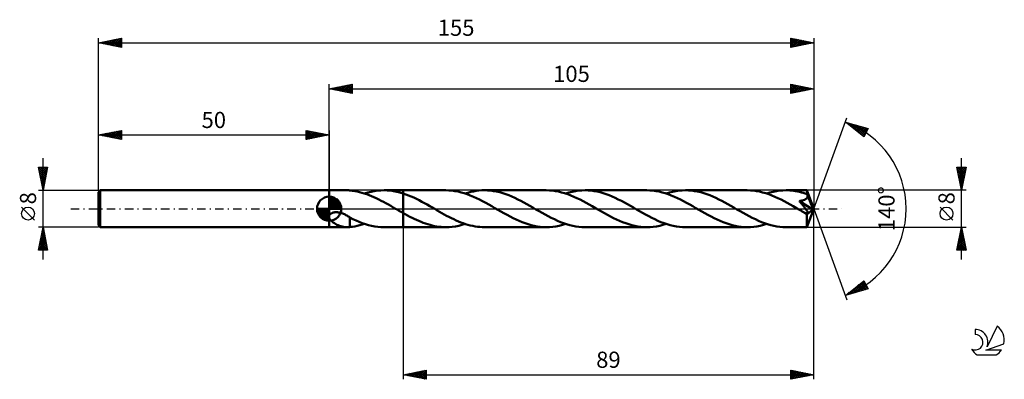
# Model space of a CAD drawing. Units: millimetres. Extents: x -17 to 196, y -37 to 41.
import ezdxf
from ezdxf.enums import TextEntityAlignment as Align

# ---------------------------------------------------------------- set-up
doc = ezdxf.new("R2010")
doc.units = ezdxf.units.MM
doc.header["$LTSCALE"] = 4.6
doc.linetypes.add('LONGDASH_DASH', pattern=[0.85, 0.4, -0.2, 0.05, -0.2])
for name, color, linetype in [('1', 4, 'CONTINUOUS'), ('2', 7, 'CONTINUOUS'), ('4', 2, 'LONGDASH_DASH'), ('CUT', 1, 'CONTINUOUS'), ('NOCUT', 7, 'CONTINUOUS'), ('SK1', 4, 'CONTINUOUS'), ('SK2', 7, 'CONTINUOUS'), ('SK4', 2, 'LONGDASH_DASH'), ('SK6', 5, 'CONTINUOUS')]:
    doc.layers.add(name, color=color, linetype=linetype)
doc.styles.get("Standard").update_dxf_attribs({"font": 'Monospac821 BT'})

msp = doc.modelspace()

# ---------------------------------------------------------------- linework, layer by layer
at = {"layer": '1', "color": 4, "linetype": 'CONTINUOUS', "lineweight": 50}
for p, q in [((50, 4), (53.9, 4)), ((50, -4), (50, 4)), ((53.98, 4), (53.88, 4)), ((54.08, 4), (53.98, 4)), ((54.18, 3.99), (54.08, 4)), ((54.28, 3.99), (54.18, 3.99)), ((54.38, 3.98), (54.28, 3.99)), ((54.48, 3.97), (54.38, 3.98)), ((54.48, 3.96), (54.48, 3.97)), ((55.01, 3.9), (54.48, 3.96)), ((55.54, 3.83), (55.01, 3.9)), ((56.06, 3.73), (55.54, 3.83)), ((56.57, 3.61), (56.06, 3.73)), ((57.09, 3.47), (56.57, 3.61)), ((57.61, 3.31), (57.09, 3.47)), ((58.13, 3.14), (57.61, 3.31)), ((57.68, 3.29), (58.38, 3.5)), ((58.65, 2.94), (58.13, 3.14)), ((58.38, 3.5), (59.08, 3.68)), ((59.17, 2.73), (58.65, 2.94)), ((59.08, 3.68), (59.78, 3.82)), ((59.69, 2.5), (59.17, 2.73)), ((60.21, 2.26), (59.69, 2.5)), ((59.78, 3.82), (60.48, 3.92)), ((60.73, 2.01), (60.21, 2.26)), ((60.48, 3.92), (61.18, 3.98)), ((61.18, 3.98), (61.88, 4)), ((62.57, 3.98), (61.88, 4)), ((61.88, 4), (66, 4)), ((63.26, 3.92), (62.57, 3.98)), ((63.94, 3.82), (63.26, 3.92)), ((64.63, 3.69), (63.94, 3.82)), ((65.31, 3.52), (64.63, 3.69)), ((66, 3.31), (65.31, 3.52)), ((75.27, 4), (66, 4)), ((66, 4), (66, 4)), ((66, 3.31), (66, 4)), ((66, -4), (66, 4)), ((66.58, 3.12), (66, 3.32)), ((66, 3.31), (66, 3.31)), ((66, 3.31), (66, 3.31)), ((66, 3.31), (66, 3.31)), ((67.16, 2.9), (66.58, 3.12)), ((67.74, 2.66), (67.16, 2.9)), ((68.32, 2.4), (67.74, 2.66)), ((68.89, 2.12), (68.32, 2.4)), ((75.93, 3.98), (75.27, 4)), ((76.59, 3.93), (75.93, 3.98)), ((77.26, 3.84), (76.59, 3.93)), ((77.92, 3.71), (77.26, 3.84)), ((78.59, 3.55), (77.92, 3.71)), ((79.25, 3.36), (78.59, 3.55)), ((79.92, 3.13), (79.25, 3.36)), ((79.46, 3.29), (80.06, 3.47)), ((80.58, 2.88), (79.92, 3.13)), ((80.06, 3.47), (80.66, 3.63)), ((81.25, 2.6), (80.58, 2.88)), ((80.66, 3.63), (81.26, 3.76)), ((81.91, 2.3), (81.25, 2.6)), ((81.26, 3.76), (81.86, 3.87)), ((81.86, 3.87), (82.46, 3.94)), ((82.58, 1.97), (81.91, 2.3)), ((82.46, 3.94), (83.06, 3.99)), ((83.06, 3.99), (83.66, 4)), ((84.31, 3.98), (83.66, 4)), ((97.04, 4), (83.66, 4)), ((84.97, 3.93), (84.31, 3.98)), ((85.63, 3.84), (84.97, 3.93)), ((86.28, 3.72), (85.63, 3.84)), ((86.94, 3.56), (86.28, 3.72)), ((87.59, 3.37), (86.94, 3.56)), ((88.25, 3.16), (87.59, 3.37)), ((88.9, 2.91), (88.25, 3.16)), ((89.56, 2.64), (88.9, 2.91)), ((90.21, 2.34), (89.56, 2.64)), ((90.86, 2.03), (90.21, 2.34)), ((97.71, 3.98), (97.04, 4)), ((98.37, 3.93), (97.71, 3.98)), ((99.03, 3.84), (98.37, 3.93)), ((99.7, 3.71), (99.03, 3.84)), ((100.36, 3.55), (99.7, 3.71)), ((101.02, 3.36), (100.36, 3.55)), ((101.69, 3.13), (101.02, 3.36)), ((101.24, 3.29), (101.94, 3.5)), ((102.35, 2.88), (101.69, 3.13)), ((101.94, 3.5), (102.64, 3.68)), ((103.02, 2.6), (102.35, 2.88)), ((102.64, 3.68), (103.34, 3.82)), ((103.68, 2.3), (103.02, 2.6)), ((103.34, 3.82), (104.04, 3.92)), ((104.35, 1.98), (103.68, 2.3)), ((104.04, 3.92), (104.73, 3.98)), ((104.73, 3.98), (105.43, 4)), ((106.09, 3.98), (105.43, 4)), ((118.82, 4), (105.43, 4)), ((106.75, 3.93), (106.09, 3.98)), ((107.4, 3.84), (106.75, 3.93)), ((108.06, 3.72), (107.4, 3.84)), ((108.71, 3.56), (108.06, 3.72)), ((109.37, 3.37), (108.71, 3.56)), ((110.02, 3.15), (109.37, 3.37)), ((110.68, 2.91), (110.02, 3.15)), ((111.33, 2.64), (110.68, 2.91)), ((111.99, 2.34), (111.33, 2.64)), ((112.64, 2.02), (111.99, 2.34)), ((119.48, 3.98), (118.82, 4)), ((120.15, 3.93), (119.48, 3.98)), ((120.81, 3.84), (120.15, 3.93)), ((121.48, 3.71), (120.81, 3.84)), ((122.14, 3.55), (121.48, 3.71)), ((122.8, 3.36), (122.14, 3.55)), ((123.47, 3.13), (122.8, 3.36)), ((123.01, 3.29), (123.71, 3.5)), ((124.13, 2.88), (123.47, 3.13)), ((123.71, 3.5), (124.41, 3.68)), ((124.79, 2.6), (124.13, 2.88)), ((124.41, 3.68), (125.11, 3.82)), ((125.46, 2.3), (124.79, 2.6)), ((125.11, 3.82), (125.81, 3.92)), ((126.12, 1.98), (125.46, 2.3)), ((125.81, 3.92), (126.51, 3.98)), ((126.51, 3.98), (127.21, 4)), ((127.87, 3.98), (127.21, 4)), ((140.59, 4), (127.21, 4)), ((128.52, 3.93), (127.87, 3.98)), ((129.18, 3.84), (128.52, 3.93)), ((129.83, 3.72), (129.18, 3.84)), ((130.49, 3.56), (129.83, 3.72)), ((131.15, 3.37), (130.49, 3.56)), ((131.8, 3.15), (131.15, 3.37)), ((132.46, 2.91), (131.8, 3.15)), ((133.11, 2.64), (132.46, 2.91)), ((133.76, 2.34), (133.11, 2.64)), ((134.42, 2.02), (133.76, 2.34)), ((141.26, 3.98), (140.59, 4)), ((141.92, 3.93), (141.26, 3.98)), ((142.58, 3.84), (141.92, 3.93)), ((143.25, 3.71), (142.58, 3.84)), ((143.91, 3.55), (143.25, 3.71)), ((144.57, 3.36), (143.91, 3.55)), ((145.24, 3.13), (144.57, 3.36)), ((144.79, 3.29), (145.49, 3.5)), ((145.9, 2.88), (145.24, 3.13)), ((145.49, 3.5), (146.19, 3.68)), ((146.57, 2.6), (145.9, 2.88)), ((146.19, 3.68), (146.89, 3.82)), ((147.23, 2.3), (146.57, 2.6)), ((146.89, 3.82), (147.58, 3.92)), ((147.9, 1.98), (147.23, 2.3)), ((147.58, 3.92), (148.28, 3.98)), ((148.28, 3.98), (148.98, 4)), ((149.4, 3.99), (148.98, 4)), ((153.51, 4), (148.98, 4)), ((149.81, 3.97), (149.4, 3.99)), ((150.22, 3.94), (149.81, 3.97)), ((150.64, 3.89), (150.22, 3.94)), ((151.05, 3.82), (150.64, 3.89)), ((151.47, 3.75), (151.05, 3.82)), ((151.88, 3.66), (151.47, 3.75)), ((152.3, 3.55), (151.88, 3.66)), ((152.71, 3.43), (152.3, 3.55)), ((153.13, 3.31), (152.71, 3.43)), ((153.54, 3.17), (153.13, 3.31)), ((153.32, 2.11), (153.4, 2.17)), ((153.4, 2.17), (153.47, 2.25)), ((153.47, 2.25), (153.53, 2.33)), ((153.52, 3.97), (153.51, 4)), ((155, 0), (153.51, 4)), ((153.51, 4), (153.51, 4)), ((153.51, 4), (153.51, 4)), ((153.51, 4), (153.51, 4)), ((153.51, 4), (153.51, 4)), ((153.51, 4), (153.51, 4)), ((153.51, 4), (153.51, 4)), ((153.52, 3.92), (153.52, 3.97)), ((153.53, 3.86), (153.52, 3.92)), ((153.53, 3.77), (153.53, 3.86)), ((153.54, 3.67), (153.53, 3.77)), ((153.53, 2.33), (153.58, 2.42)), ((153.54, 3.55), (153.54, 3.67)), ((155, 0), (153.54, 3.55)), ((153.54, 3.17), (153.54, 3.55)), ((153.55, 3.14), (153.54, 3.17)), ((153.56, 3.12), (153.55, 3.14)), ((153.57, 3.09), (153.56, 3.12)), ((153.58, 3.07), (153.57, 3.09)), ((153.59, 3.04), (153.58, 3.07)), ((153.58, 2.42), (153.62, 2.51)), ((153.6, 3.02), (153.59, 3.04)), ((153.61, 3), (153.6, 3.02)), ((153.63, 2.9), (153.61, 3)), ((154.14, 1.71), (153.61, 3)), ((153.62, 2.51), (153.64, 2.6)), ((153.65, 2.8), (153.63, 2.9)), ((153.64, 2.6), (153.65, 2.7)), ((153.65, 2.7), (153.65, 2.8)), ((61.25, 1.74), (60.73, 2.01)), ((61.78, 1.47), (61.25, 1.74)), ((62.3, 1.18), (61.78, 1.47)), ((62.82, 0.89), (62.3, 1.18)), ((63.34, 0.6), (62.82, 0.89)), ((63.86, 0.3), (63.34, 0.6)), ((64.38, 0), (63.86, 0.3)), ((64.44, -0.04), (64.38, 0)), ((69.47, 1.83), (68.89, 2.12)), ((70.05, 1.53), (69.47, 1.83)), ((70.63, 1.22), (70.05, 1.53)), ((71.21, 0.9), (70.63, 1.22)), ((71.78, 0.57), (71.21, 0.9)), ((72.36, 0.24), (71.78, 0.57)), ((72.87, -0.06), (72.36, 0.24)), ((83.24, 1.63), (82.58, 1.97)), ((83.91, 1.27), (83.24, 1.63)), ((84.57, 0.91), (83.91, 1.27)), ((85.23, 0.53), (84.57, 0.91)), ((85.9, 0.15), (85.23, 0.53)), ((86.56, -0.24), (85.9, 0.15)), ((91.52, 1.69), (90.86, 2.03)), ((92.17, 1.34), (91.52, 1.69)), ((92.83, 0.98), (92.17, 1.34)), ((93.48, 0.61), (92.83, 0.98)), ((94.14, 0.24), (93.48, 0.61)), ((94.8, -0.15), (94.14, 0.24)), ((105.01, 1.63), (104.35, 1.98)), ((105.68, 1.28), (105.01, 1.63)), ((106.34, 0.91), (105.68, 1.28)), ((107.01, 0.53), (106.34, 0.91)), ((107.67, 0.15), (107.01, 0.53)), ((108.34, -0.24), (107.67, 0.15)), ((113.3, 1.69), (112.64, 2.02)), ((113.95, 1.34), (113.3, 1.69)), ((114.61, 0.98), (113.95, 1.34)), ((115.26, 0.61), (114.61, 0.98)), ((115.91, 0.24), (115.26, 0.61)), ((116.58, -0.15), (115.91, 0.24)), ((126.79, 1.63), (126.12, 1.98)), ((127.45, 1.28), (126.79, 1.63)), ((128.12, 0.91), (127.45, 1.28)), ((128.78, 0.53), (128.12, 0.91)), ((129.45, 0.15), (128.78, 0.53)), ((130.11, -0.24), (129.45, 0.15)), ((135.07, 1.69), (134.42, 2.02)), ((135.73, 1.34), (135.07, 1.69)), ((136.38, 0.98), (135.73, 1.34)), ((137.04, 0.61), (136.38, 0.98)), ((137.69, 0.24), (137.04, 0.61)), ((138.35, -0.15), (137.69, 0.24)), ((148.56, 1.63), (147.9, 1.98)), ((149.23, 1.28), (148.56, 1.63)), ((149.89, 0.91), (149.23, 1.28)), ((150.56, 0.53), (149.89, 0.91)), ((151.22, 0.15), (150.56, 0.53)), ((151.89, -0.23), (151.22, 0.15)), ((151.87, 1.67), (152, 1.68)), ((151.98, 1.53), (151.87, 1.67)), ((154.79, -0.17), (151.87, 1.67)), ((152.09, 1.4), (151.98, 1.53)), ((152, 1.68), (152.12, 1.7)), ((152.21, 1.26), (152.09, 1.4)), ((152.12, 1.7), (152.25, 1.72)), ((152.33, 1.11), (152.21, 1.26)), ((152.25, 1.72), (152.37, 1.75)), ((152.44, 0.97), (152.33, 1.11)), ((152.37, 1.75), (152.49, 1.77)), ((152.56, 0.82), (152.44, 0.97)), ((152.49, 1.77), (152.6, 1.8)), ((152.68, 0.68), (152.56, 0.82)), ((152.6, 1.8), (152.71, 1.83)), ((152.79, 0.53), (152.68, 0.68)), ((152.71, 1.83), (152.82, 1.86)), ((152.9, 0.39), (152.79, 0.53)), ((152.82, 1.86), (152.93, 1.9)), ((153.01, 0.25), (152.9, 0.39)), ((152.93, 1.9), (153.03, 1.95)), ((153.11, 0.12), (153.01, 0.25)), ((153.03, 1.95), (153.13, 1.99)), ((153.2, 0), (153.11, 0.12)), ((153.13, 1.99), (153.23, 2.05)), ((153.23, 2.05), (153.32, 2.11)), ((153.51, -4), (155, 0)), ((154.39, 1.1), (154.14, 1.71)), ((154.53, 0.75), (154.39, 1.1)), ((154.62, 0.51), (154.53, 0.75)), ((154.68, 0.33), (154.62, 0.51)), ((154.72, 0.2), (154.68, 0.33)), ((154.76, 0.09), (154.72, 0.2)), ((154.76, 0.05), (154.75, 0.09)), ((155, 0), (154.75, 0.09)), ((154.76, 0.09), (154.75, 0.09)), ((155, 0), (154.76, 0.09)), ((154.77, 0.01), (154.76, 0.05)), ((154.77, -0.03), (154.77, 0.01)), ((50, -1.55), (50.03, -1.45)), ((50.09, -2.17), (50, -1.92)), ((50.03, -1.45), (50.08, -1.35)), ((50.08, -1.35), (50.15, -1.26)), ((50.15, -1.26), (50.23, -1.18)), ((50.23, -1.18), (50.31, -1.1)), ((50.31, -1.1), (50.41, -1.04)), ((50.41, -1.04), (50.51, -0.98)), ((50.51, -0.98), (50.61, -0.93)), ((50.61, -0.93), (50.72, -0.89)), ((50.72, -0.89), (50.84, -0.85)), ((50.84, -0.85), (50.95, -0.82)), ((50.95, -0.82), (51.08, -0.8)), ((51.08, -0.8), (51.21, -0.78)), ((51.21, -0.78), (51.34, -0.77)), ((51.34, -0.77), (51.48, -0.76)), ((51.63, -0.77), (51.48, -0.76)), ((51.78, -0.78), (51.63, -0.77)), ((51.94, -0.79), (51.78, -0.78)), ((52.1, -0.82), (51.94, -0.79)), ((52.26, -0.85), (52.1, -0.82)), ((52.42, -0.89), (52.26, -0.85)), ((52.59, -0.93), (52.42, -0.89)), ((52.77, -0.99), (52.59, -0.93)), ((52.94, -1.05), (52.77, -0.99)), ((53.12, -1.12), (52.94, -1.05)), ((53.29, -1.2), (53.12, -1.12)), ((53.46, -1.28), (53.29, -1.2)), ((53.63, -1.37), (53.46, -1.28)), ((53.8, -1.46), (53.63, -1.37)), ((53.97, -1.56), (53.8, -1.46)), ((54.14, -1.66), (53.97, -1.56)), ((54.31, -1.77), (54.14, -1.66)), ((54.48, -1.87), (54.31, -1.77)), ((54.48, -2.03), (54.48, -1.87)), ((55.16, -2.27), (54.48, -1.92)), ((54.48, -2.03), (54.48, -2.03)), ((54.48, -2.03), (54.48, -2.03)), ((54.48, -2.03), (54.48, -2.03)), ((54.48, -2.03), (54.48, -2.03)), ((54.48, -2.03), (54.48, -2.03)), ((54.48, -2.03), (54.48, -2.03)), ((54.48, -2.11), (54.48, -2.03)), ((54.48, -2.19), (54.48, -2.11)), ((64.51, -0.08), (64.44, -0.04)), ((64.58, -0.12), (64.51, -0.08)), ((64.65, -0.16), (64.58, -0.12)), ((64.71, -0.19), (64.65, -0.16)), ((64.78, -0.23), (64.71, -0.19)), ((64.99, -0.35), (64.78, -0.23)), ((65.19, -0.47), (64.99, -0.35)), ((65.39, -0.58), (65.19, -0.47)), ((65.59, -0.7), (65.39, -0.58)), ((65.8, -0.81), (65.59, -0.7)), ((66, -0.93), (65.8, -0.81)), ((66, -0.93), (66, -0.93)), ((66, -0.93), (66, -0.93)), ((66, -0.93), (66, -0.93)), ((66, -0.93), (66, -0.93)), ((66, -0.93), (66, -0.93)), ((66.49, -1.2), (66, -0.93)), ((66, -4), (66, -0.93)), ((66.98, -1.47), (66.49, -1.2)), ((67.47, -1.73), (66.98, -1.47)), ((67.96, -1.98), (67.47, -1.73)), ((68.44, -2.22), (67.96, -1.98)), ((73.39, -0.36), (72.87, -0.06)), ((73.9, -0.65), (73.39, -0.36)), ((74.42, -0.94), (73.9, -0.65)), ((74.93, -1.23), (74.42, -0.94)), ((75.45, -1.51), (74.93, -1.23)), ((75.96, -1.78), (75.45, -1.51)), ((76.47, -2.04), (75.96, -1.78)), ((76.99, -2.29), (76.47, -2.04)), ((87.22, -0.61), (86.56, -0.24)), ((87.87, -0.98), (87.22, -0.61)), ((88.53, -1.35), (87.87, -0.98)), ((89.19, -1.7), (88.53, -1.35)), ((89.84, -2.03), (89.19, -1.7)), ((90.5, -2.35), (89.84, -2.03)), ((95.47, -0.53), (94.8, -0.15)), ((96.13, -0.91), (95.47, -0.53)), ((96.8, -1.28), (96.13, -0.91)), ((97.47, -1.64), (96.8, -1.28)), ((98.13, -1.98), (97.47, -1.64)), ((98.8, -2.3), (98.13, -1.98)), ((108.99, -0.61), (108.34, -0.24)), ((109.65, -0.98), (108.99, -0.61)), ((110.3, -1.34), (109.65, -0.98)), ((110.96, -1.69), (110.3, -1.34)), ((111.61, -2.03), (110.96, -1.69)), ((112.27, -2.34), (111.61, -2.03)), ((117.24, -0.53), (116.58, -0.15)), ((117.91, -0.91), (117.24, -0.53)), ((118.57, -1.28), (117.91, -0.91)), ((119.24, -1.63), (118.57, -1.28)), ((119.9, -1.98), (119.24, -1.63)), ((120.57, -2.3), (119.9, -1.98)), ((130.77, -0.61), (130.11, -0.24)), ((131.42, -0.98), (130.77, -0.61)), ((132.07, -1.34), (131.42, -0.98)), ((132.73, -1.69), (132.07, -1.34)), ((133.38, -2.02), (132.73, -1.69)), ((134.04, -2.34), (133.38, -2.02)), ((139.02, -0.53), (138.35, -0.15)), ((139.69, -0.91), (139.02, -0.53)), ((140.35, -1.28), (139.69, -0.91)), ((141.02, -1.64), (140.35, -1.28)), ((141.68, -1.98), (141.02, -1.64)), ((142.34, -2.3), (141.68, -1.98)), ((152.04, -0.32), (151.89, -0.23)), ((152.19, -0.41), (152.04, -0.32)), ((152.34, -0.49), (152.19, -0.41)), ((152.49, -0.58), (152.34, -0.49)), ((152.64, -0.67), (152.49, -0.58)), ((152.79, -0.75), (152.64, -0.67)), ((152.88, -0.8), (152.79, -0.75)), ((152.96, -0.83), (152.88, -0.8)), ((153.03, -0.87), (152.96, -0.83)), ((153.1, -0.9), (153.03, -0.87)), ((153.18, -0.93), (153.1, -0.9)), ((153.25, -0.96), (153.18, -0.93)), ((153.28, -0.12), (153.2, 0)), ((153.32, -0.99), (153.25, -0.96)), ((153.36, -0.22), (153.28, -0.12)), ((153.39, -1.01), (153.32, -0.99)), ((153.42, -0.32), (153.36, -0.22)), ((153.46, -1.02), (153.39, -1.01)), ((153.48, -0.41), (153.42, -0.32)), ((153.52, -1.03), (153.46, -1.02)), ((153.46, -1.48), (153.47, -1.23)), ((153.46, -1.72), (153.46, -1.48)), ((153.46, -1.95), (153.46, -1.72)), ((153.46, -2.17), (153.46, -1.95)), ((153.47, -1.23), (154.79, -0.17)), ((153.54, -0.5), (153.48, -0.41)), ((153.57, -1.03), (153.52, -1.03)), ((153.58, -0.58), (153.54, -0.5)), ((153.57, -1.03), (153.62, -1.02)), ((153.62, -0.65), (153.58, -0.58)), ((153.65, -0.71), (153.62, -0.65)), ((153.62, -1.02), (153.66, -1.01)), ((153.67, -0.77), (153.65, -0.71)), ((153.66, -1.01), (153.69, -0.98)), ((153.69, -0.83), (153.67, -0.77)), ((153.7, -0.89), (153.69, -0.83)), ((153.69, -0.98), (153.7, -0.94)), ((153.7, -0.94), (153.7, -0.89)), ((154.78, -0.07), (154.77, -0.03)), ((154.79, -0.1), (154.78, -0.07)), ((154.79, -0.13), (154.79, -0.1)), ((154.79, -0.17), (154.79, -0.13)), ((50, -4), (53.9, -4)), ((50.23, -2.39), (50.09, -2.17)), ((50.41, -2.59), (50.23, -2.39)), ((50.62, -2.79), (50.41, -2.59)), ((50.86, -2.98), (50.62, -2.79)), ((51.13, -3.15), (50.86, -2.98)), ((51.4, -3.31), (51.13, -3.15)), ((51.68, -3.46), (51.4, -3.31)), ((51.96, -3.58), (51.68, -3.46)), ((52.24, -3.69), (51.96, -3.58)), ((52.52, -3.78), (52.24, -3.69)), ((52.8, -3.86), (52.52, -3.78)), ((53.07, -3.92), (52.8, -3.86)), ((53.35, -3.97), (53.07, -3.92)), ((53.62, -3.99), (53.35, -3.97)), ((53.88, -4), (53.62, -3.99)), ((53.88, -4), (53.98, -4)), ((53.98, -4), (54.08, -4)), ((54.08, -4), (54.18, -3.99)), ((54.18, -3.99), (54.28, -3.99)), ((54.28, -3.99), (54.38, -3.98)), ((54.38, -3.98), (54.48, -3.97)), ((54.48, -2.27), (54.48, -2.19)), ((54.48, -2.35), (54.48, -2.27)), ((54.48, -2.44), (54.48, -2.35)), ((54.48, -2.54), (54.48, -2.44)), ((54.48, -2.63), (54.48, -2.54)), ((54.48, -2.73), (54.48, -2.63)), ((54.48, -2.84), (54.48, -2.73)), ((54.48, -2.94), (54.48, -2.84)), ((54.48, -3.05), (54.48, -2.94)), ((54.48, -3.16), (54.48, -3.05)), ((54.48, -3.27), (54.48, -3.16)), ((54.48, -3.38), (54.48, -3.27)), ((54.48, -3.5), (54.48, -3.38)), ((54.48, -3.61), (54.48, -3.5)), ((54.48, -3.73), (54.48, -3.61)), ((54.48, -3.85), (54.48, -3.73)), ((54.48, -3.97), (54.48, -3.85)), ((54.48, -3.96), (55.03, -3.9)), ((55.03, -3.9), (55.57, -3.82)), ((55.84, -2.58), (55.16, -2.27)), ((55.57, -3.82), (56.1, -3.72)), ((56.51, -2.86), (55.84, -2.58)), ((56.1, -3.72), (56.63, -3.6)), ((57.18, -3.12), (56.51, -2.86)), ((56.63, -3.6), (57.15, -3.45)), ((57.15, -3.45), (57.68, -3.29)), ((57.85, -3.34), (57.18, -3.12)), ((58.52, -3.54), (57.85, -3.34)), ((59.2, -3.7), (58.52, -3.54)), ((59.87, -3.83), (59.2, -3.7)), ((60.54, -3.93), (59.87, -3.83)), ((61.21, -3.98), (60.54, -3.93)), ((61.88, -4), (61.21, -3.98)), ((61.88, -4), (66, -4)), ((66, -4), (66, -4)), ((66, -4), (75.27, -4)), ((68.93, -2.44), (68.44, -2.22)), ((69.42, -2.66), (68.93, -2.44)), ((69.91, -2.86), (69.42, -2.66)), ((70.39, -3.05), (69.91, -2.86)), ((70.88, -3.23), (70.39, -3.05)), ((71.36, -3.38), (70.88, -3.23)), ((71.85, -3.53), (71.36, -3.38)), ((72.34, -3.65), (71.85, -3.53)), ((72.83, -3.76), (72.34, -3.65)), ((73.32, -3.84), (72.83, -3.76)), ((73.8, -3.91), (73.32, -3.84)), ((74.29, -3.96), (73.8, -3.91)), ((74.78, -3.99), (74.29, -3.96)), ((75.27, -4), (74.78, -3.99)), ((75.27, -4), (75.97, -3.98)), ((75.97, -3.98), (76.68, -3.92)), ((76.68, -3.92), (77.37, -3.82)), ((77.5, -2.52), (76.99, -2.29)), ((77.37, -3.82), (78.07, -3.68)), ((78.02, -2.75), (77.5, -2.52)), ((78.53, -2.96), (78.02, -2.75)), ((78.07, -3.68), (78.77, -3.5)), ((79.04, -3.15), (78.53, -2.96)), ((78.77, -3.5), (79.46, -3.29)), ((79.56, -3.32), (79.04, -3.15)), ((80.07, -3.48), (79.56, -3.32)), ((80.58, -3.61), (80.07, -3.48)), ((81.09, -3.73), (80.58, -3.61)), ((81.61, -3.83), (81.09, -3.73)), ((82.12, -3.9), (81.61, -3.83)), ((82.63, -3.96), (82.12, -3.9)), ((83.15, -3.99), (82.63, -3.96)), ((83.66, -4), (83.15, -3.99)), ((83.66, -4), (97.04, -4)), ((91.15, -2.64), (90.5, -2.35)), ((91.81, -2.91), (91.15, -2.64)), ((92.47, -3.16), (91.81, -2.91)), ((93.12, -3.38), (92.47, -3.16)), ((93.78, -3.56), (93.12, -3.38)), ((94.43, -3.72), (93.78, -3.56)), ((95.08, -3.84), (94.43, -3.72)), ((95.74, -3.93), (95.08, -3.84)), ((96.39, -3.98), (95.74, -3.93)), ((97.04, -4), (96.39, -3.98)), ((97.04, -4), (97.74, -3.98)), ((97.74, -3.98), (98.44, -3.92)), ((98.44, -3.92), (99.14, -3.82)), ((99.46, -2.6), (98.8, -2.3)), ((99.14, -3.82), (99.84, -3.68)), ((100.12, -2.88), (99.46, -2.6)), ((99.84, -3.68), (100.54, -3.5)), ((100.79, -3.14), (100.12, -2.88)), ((100.54, -3.5), (101.24, -3.29)), ((101.45, -3.36), (100.79, -3.14)), ((102.12, -3.55), (101.45, -3.36)), ((102.78, -3.71), (102.12, -3.55)), ((103.44, -3.84), (102.78, -3.71)), ((104.11, -3.93), (103.44, -3.84)), ((104.77, -3.98), (104.11, -3.93)), ((105.43, -4), (104.77, -3.98)), ((105.43, -4), (118.82, -4)), ((112.93, -2.64), (112.27, -2.34)), ((113.58, -2.91), (112.93, -2.64)), ((114.24, -3.16), (113.58, -2.91)), ((114.89, -3.38), (114.24, -3.16)), ((115.55, -3.56), (114.89, -3.38)), ((116.2, -3.72), (115.55, -3.56)), ((116.85, -3.84), (116.2, -3.72)), ((117.51, -3.93), (116.85, -3.84)), ((118.16, -3.98), (117.51, -3.93)), ((118.82, -4), (118.16, -3.98)), ((118.82, -4), (119.52, -3.98)), ((119.52, -3.98), (120.21, -3.92)), ((120.21, -3.92), (120.91, -3.82)), ((121.23, -2.6), (120.57, -2.3)), ((120.91, -3.82), (121.61, -3.68)), ((121.89, -2.88), (121.23, -2.6)), ((121.61, -3.68), (122.31, -3.5)), ((122.56, -3.13), (121.89, -2.88)), ((122.31, -3.5), (123.01, -3.29)), ((123.22, -3.36), (122.56, -3.13)), ((123.89, -3.55), (123.22, -3.36)), ((124.55, -3.71), (123.89, -3.55)), ((125.22, -3.84), (124.55, -3.71)), ((125.88, -3.93), (125.22, -3.84)), ((126.54, -3.98), (125.88, -3.93)), ((127.21, -4), (126.54, -3.98)), ((127.21, -4), (140.59, -4)), ((134.69, -2.64), (134.04, -2.34)), ((135.34, -2.91), (134.69, -2.64)), ((136, -3.15), (135.34, -2.91)), ((136.66, -3.37), (136, -3.15)), ((137.31, -3.56), (136.66, -3.37)), ((137.97, -3.72), (137.31, -3.56)), ((138.62, -3.84), (137.97, -3.72)), ((139.28, -3.93), (138.62, -3.84)), ((139.94, -3.98), (139.28, -3.93)), ((140.59, -4), (139.94, -3.98)), ((140.59, -4), (141.29, -3.98)), ((141.29, -3.98), (141.99, -3.92)), ((141.99, -3.92), (142.69, -3.82)), ((143.01, -2.6), (142.34, -2.3)), ((142.69, -3.82), (143.39, -3.68)), ((143.67, -2.88), (143.01, -2.6)), ((143.39, -3.68), (144.09, -3.5)), ((144.34, -3.13), (143.67, -2.88)), ((144.09, -3.5), (144.79, -3.29)), ((145, -3.36), (144.34, -3.13)), ((145.66, -3.55), (145, -3.36)), ((146.33, -3.71), (145.66, -3.55)), ((146.99, -3.84), (146.33, -3.71)), ((147.65, -3.93), (146.99, -3.84)), ((148.32, -3.98), (147.65, -3.93)), ((148.98, -4), (148.32, -3.98)), ((148.98, -4), (153.51, -4)), ((153.47, -2.39), (153.46, -2.17)), ((153.47, -2.6), (153.47, -2.39)), ((153.47, -2.8), (153.47, -2.6)), ((153.47, -2.98), (153.47, -2.8)), ((153.47, -3.16), (153.47, -2.98)), ((153.47, -3.31), (153.47, -3.16)), ((153.48, -3.46), (153.47, -3.31)), ((153.48, -3.58), (153.48, -3.46)), ((153.48, -3.69), (153.48, -3.58)), ((153.49, -3.78), (153.48, -3.69)), ((153.49, -3.86), (153.49, -3.78)), ((153.49, -3.92), (153.49, -3.86)), ((153.5, -3.96), (153.49, -3.92)), ((153.5, -3.99), (153.5, -3.96)), ((153.51, -4), (153.5, -3.99)), ((153.51, -4), (153.51, -4)), ((153.51, -4), (153.51, -4)), ((153.51, -4), (153.51, -4)), ((153.51, -4), (153.51, -4)), ((153.51, -4), (153.51, -4)), ((153.51, -4), (153.51, -4))]:
    msp.add_line(p, q, dxfattribs=at)
msp.add_ellipse((155, 0), major_axis=(-5.65, 3.68), ratio=0.278612, start_param=1.355219, end_param=1.47972, dxfattribs=at)
at = {"layer": '2', "color": 7, "linetype": 'CONTINUOUS', "lineweight": 25}
for p, q in [((50, 4), (50, 27)), ((50, 26), (55, 27)), ((50, 26), (155, 26)), ((55, 25), (50, 26)), ((50.1, 25.98), (50.15, 26.03)), ((50.25, 26.05), (50.38, 25.92)), ((50.45, 25.91), (50.68, 26.14)), ((50.61, 26.12), (50.91, 25.82)), ((50.81, 25.84), (51.21, 26.24)), ((50.96, 26.19), (51.44, 25.71)), ((51.16, 25.77), (51.74, 26.35)), ((51.31, 26.26), (51.97, 25.61)), ((51.51, 25.7), (52.27, 26.45)), ((51.67, 26.33), (52.5, 25.5)), ((51.87, 25.63), (52.8, 26.56)), ((52.02, 26.4), (53.03, 25.39)), ((52.22, 25.56), (53.33, 26.67)), ((52.37, 26.47), (53.56, 25.29)), ((52.57, 25.49), (53.86, 26.77)), ((52.73, 26.55), (54.09, 25.18)), ((52.93, 25.41), (54.39, 26.88)), ((53.08, 26.62), (54.62, 25.08)), ((53.28, 25.34), (54.92, 26.98)), ((53.44, 26.69), (55, 25.12)), ((53.64, 25.27), (55, 26.64)), ((53.79, 26.76), (55, 25.55)), ((53.99, 25.2), (55, 26.21)), ((54.14, 26.83), (55, 25.97)), ((54.34, 25.13), (55, 25.79)), ((54.5, 26.9), (55, 26.4)), ((54.85, 26.97), (55, 26.82)), ((55, 27), (55, 25)), ((150, 25), (150, 27)), ((150, 27), (155, 26)), ((150, 26.87), (150.11, 26.98)), ((150, 26.45), (150.46, 26.91)), ((150, 26.85), (151.55, 25.31)), ((150, 26.02), (150.82, 26.84)), ((150, 25.6), (151.17, 26.77)), ((150, 25.17), (151.52, 26.7)), ((150, 26.43), (151.19, 25.24)), ((150, 26.01), (150.84, 25.17)), ((155, 26), (150, 25)), ((150.31, 25.06), (151.88, 26.62)), ((150.35, 26.93), (151.9, 25.38)), ((150.85, 25.17), (152.23, 26.55)), ((150.88, 26.82), (152.25, 25.45)), ((151.38, 25.28), (152.58, 26.48)), ((151.41, 26.72), (152.61, 25.52)), ((151.91, 25.38), (152.94, 26.41)), ((151.94, 26.61), (152.96, 25.59)), ((152.44, 25.49), (153.29, 26.34)), ((152.47, 26.51), (153.31, 25.66)), ((152.97, 25.59), (153.64, 26.27)), ((153, 26.4), (153.67, 25.73)), ((153.5, 25.7), (154, 26.2)), ((153.53, 26.29), (154.02, 25.8)), ((154.03, 25.81), (154.35, 26.13)), ((154.06, 26.19), (154.37, 25.87)), ((154.56, 25.91), (154.7, 26.06)), ((154.59, 26.08), (154.73, 25.95)), ((155, 27), (155, 0)), ((54.7, 25.06), (55, 25.36)), ((150, 25.58), (150.49, 25.1)), ((150, 25.16), (150.13, 25.03)), ((155, 0), (162.18, 19.73)), ((161.84, 18.79), (166.75, 17.4)), ((165.83, 15.62), (161.84, 18.79)), ((161.9, 18.78), (162.03, 18.64)), ((162.02, 18.65), (162.1, 18.72)), ((162.26, 18.46), (162.43, 18.63)), ((162.49, 18.61), (164.1, 17)), ((162.5, 18.27), (162.76, 18.53)), ((162.73, 18.08), (163.09, 18.44)), ((162.97, 17.9), (163.42, 18.35)), ((163.08, 18.44), (165.86, 15.67)), ((163.2, 17.71), (163.75, 18.25)), ((163.44, 17.52), (164.08, 18.16)), ((163.67, 18.27), (166, 15.95)), ((163.68, 17.33), (164.41, 18.06)), ((163.91, 17.15), (164.74, 17.97)), ((164.15, 16.96), (165.07, 17.88)), ((164.27, 18.1), (166.14, 16.23)), ((164.39, 16.77), (165.4, 17.78)), ((164.62, 16.58), (165.73, 17.69)), ((164.86, 17.94), (166.29, 16.51)), ((164.86, 16.39), (166.06, 17.59)), ((165.1, 16.21), (166.39, 17.5)), ((165.33, 16.02), (166.72, 17.41)), ((165.45, 17.77), (166.43, 16.79)), ((166.75, 17.4), (165.83, 15.62)), ((166.04, 17.6), (166.57, 17.07)), ((166.64, 17.43), (166.72, 17.35)), ((165.57, 15.83), (166.33, 16.59)), ((165.8, 15.64), (165.88, 15.72)), ((187, -11), (187, 11)), ((187, 4), (186, 9)), ((186, 9), (188, 9)), ((186.04, 8.79), (186.25, 9)), ((186.08, 8.59), (187.61, 7.06)), ((186.1, 9), (187.68, 7.42)), ((186.11, 8.44), (186.67, 9)), ((186.18, 8.09), (187.1, 9)), ((186.25, 7.73), (187.52, 9)), ((186.32, 7.38), (187.95, 9)), ((186.4, 7.02), (187.91, 8.54)), ((186.52, 9), (187.75, 7.77)), ((186.95, 9), (187.82, 8.12)), ((188, 9), (187, 4)), ((187.37, 9), (187.9, 8.48)), ((187.8, 9), (187.97, 8.83)), ((186.19, 8.06), (187.54, 6.71)), ((186.29, 7.53), (187.47, 6.35)), ((186.4, 7), (187.4, 6)), ((186.47, 6.67), (187.8, 8.01)), ((186.51, 6.47), (187.33, 5.65)), ((186.54, 6.32), (187.7, 7.48)), ((186.61, 5.96), (187.59, 6.95)), ((186.68, 5.61), (187.48, 6.42)), ((186.61, 5.94), (187.26, 5.29)), ((186.72, 5.41), (187.19, 4.94)), ((186.75, 5.26), (187.38, 5.89)), ((186.82, 4.9), (187.27, 5.36)), ((186.82, 4.88), (187.12, 4.59)), ((186.89, 4.55), (187.16, 4.82)), ((186.93, 4.35), (187.05, 4.23)), ((186.96, 4.2), (187.06, 4.29)), ((188, 4), (153.54, 4)), ((155, -37), (155, 0)), ((155, 0), (162.18, -19.73)), ((185.15, -2.45), (182.35, 0.35)), ((66, -4), (66, -37)), ((153.54, -4), (188, -4)), ((186, -9), (187, -4)), ((186.97, -4.17), (187.05, -4.26)), ((187, -4), (188, -9)), ((186.38, -7.11), (187.42, -6.08)), ((186.48, -6.58), (187.34, -5.72)), ((186.54, -6.29), (187.69, -7.44)), ((186.59, -6.05), (187.27, -5.37)), ((186.61, -5.94), (187.58, -6.91)), ((186.68, -5.59), (187.48, -6.38)), ((186.7, -5.52), (187.2, -5.02)), ((186.75, -5.23), (187.37, -5.85)), ((186.8, -4.99), (187.13, -4.66)), ((186.82, -4.88), (187.26, -5.32)), ((186.9, -4.52), (187.16, -4.79)), ((186.91, -4.46), (187.06, -4.31)), ((186.06, -8.7), (187.63, -7.14)), ((186.12, -8.41), (186.7, -9)), ((186.17, -8.17), (187.56, -6.78)), ((186.19, -9), (187.7, -7.49)), ((186.19, -8.06), (187.13, -9)), ((186.26, -7.71), (187.55, -9)), ((186.27, -7.64), (187.49, -6.43)), ((186.33, -7.35), (187.98, -9)), ((186.4, -7), (187.9, -8.5)), ((186.47, -6.65), (187.79, -7.97)), ((186.61, -9), (187.77, -7.84)), ((187.04, -9), (187.84, -8.2)), ((188, -9), (186, -9)), ((186.05, -8.77), (186.28, -9)), ((187.46, -9), (187.91, -8.55)), ((187.88, -9), (187.98, -8.9)), ((161.84, -18.79), (165.83, -15.62)), ((162.68, -18.56), (164.76, -16.47)), ((163.27, -18.39), (165.9, -15.76)), ((163.86, -18.22), (166.04, -16.04)), ((164.13, -16.97), (165.04, -17.88)), ((164.37, -16.79), (165.37, -17.79)), ((164.45, -18.05), (166.19, -16.32)), ((164.6, -16.6), (165.7, -17.7)), ((164.84, -16.41), (166.03, -17.6)), ((165.05, -17.88), (166.33, -16.6)), ((165.08, -16.22), (166.36, -17.51)), ((165.31, -16.03), (166.69, -17.41)), ((165.55, -15.85), (166.37, -16.67)), ((165.64, -17.71), (166.48, -16.88)), ((165.78, -15.66), (165.92, -15.79)), ((165.83, -15.62), (166.75, -17.4)), ((166.75, -17.4), (161.84, -18.79)), ((162, -18.66), (162.07, -18.73)), ((162.08, -18.73), (162.69, -18.12)), ((162.24, -18.48), (162.4, -18.64)), ((162.48, -18.29), (162.73, -18.54)), ((162.71, -18.1), (163.06, -18.45)), ((162.95, -17.91), (163.39, -18.35)), ((163.18, -17.73), (163.72, -18.26)), ((163.42, -17.54), (164.05, -18.17)), ((163.66, -17.35), (164.38, -18.07)), ((163.89, -17.16), (164.71, -17.98)), ((166.23, -17.55), (166.62, -17.16)), ((66, -36), (71, -35)), ((66, -36), (155, -36)), ((71, -37), (66, -36)), ((66.03, -36.01), (66.05, -35.99)), ((66.32, -35.94), (66.48, -36.1)), ((66.39, -36.08), (66.58, -35.88)), ((66.67, -35.87), (67.01, -36.2)), ((66.74, -36.15), (67.11, -35.78)), ((67.02, -35.8), (67.54, -36.31)), ((67.09, -36.22), (67.64, -35.67)), ((67.38, -35.72), (68.07, -36.41)), ((67.45, -36.29), (68.17, -35.57)), ((67.73, -35.65), (68.6, -36.52)), ((67.8, -36.36), (68.7, -35.46)), ((68.09, -35.58), (69.13, -36.63)), ((68.16, -36.43), (69.23, -35.35)), ((68.44, -35.51), (69.66, -36.73)), ((68.51, -36.5), (69.76, -35.25)), ((68.79, -35.44), (70.19, -36.84)), ((68.86, -36.57), (70.29, -35.14)), ((69.15, -35.37), (70.72, -36.94)), ((69.22, -36.64), (70.82, -35.04)), ((69.5, -35.3), (71, -36.8)), ((69.57, -36.71), (71, -35.28)), ((69.85, -35.23), (71, -36.38)), ((69.92, -36.78), (71, -35.71)), ((70.21, -35.16), (71, -35.95)), ((70.28, -36.86), (71, -36.13)), ((70.56, -35.09), (71, -35.53)), ((70.91, -35.02), (71, -35.1)), ((71, -35), (71, -37)), ((150, -37), (150, -35)), ((150, -35), (155, -36)), ((150, -35.19), (150.16, -35.03)), ((150, -35.09), (151.59, -36.68)), ((150, -35.61), (150.51, -35.1)), ((150, -36.04), (150.86, -35.17)), ((150, -36.46), (151.22, -35.24)), ((150, -36.88), (151.57, -35.31)), ((150, -35.51), (151.24, -36.75)), ((150, -35.94), (150.89, -36.82)), ((155, -36), (150, -37)), ((150.39, -36.92), (151.92, -35.38)), ((150.42, -35.08), (151.95, -36.61)), ((150.92, -36.82), (152.28, -35.46)), ((150.95, -35.19), (152.3, -36.54)), ((151.45, -36.71), (152.63, -35.53)), ((151.48, -35.3), (152.65, -36.47)), ((151.98, -36.6), (152.98, -35.6)), ((152.01, -35.4), (153.01, -36.4)), ((152.51, -36.5), (153.34, -35.67)), ((152.54, -35.51), (153.36, -36.33)), ((153.04, -36.39), (153.69, -35.74)), ((153.07, -35.61), (153.71, -36.26)), ((153.57, -36.29), (154.05, -35.81)), ((153.6, -35.72), (154.07, -36.19)), ((154.1, -36.18), (154.4, -35.88)), ((154.13, -35.83), (154.42, -36.12)), ((154.63, -36.07), (154.75, -35.95)), ((154.66, -35.93), (154.78, -36.04)), ((70.63, -36.93), (71, -36.56)), ((70.98, -37), (71, -36.98)), ((150, -36.36), (150.53, -36.89)), ((150, -36.78), (150.18, -36.96))]:
    msp.add_line(p, q, dxfattribs=at)
msp.add_circle((183.75, -1.05), 1.4, dxfattribs=at)
msp.add_arc((155, 0), 20, 290, 70, dxfattribs=at)
at = {"layer": '4', "color": 2, "linetype": 'LONGDASH_DASH', "lineweight": 25}
msp.add_line((50, 0), (155, 0), dxfattribs=at)
at = {"layer": 'CUT', "color": 1, "linetype": 'CONTINUOUS', "lineweight": 25}
for p, q in [((153.54, 4), (66, 4)), ((66, 4), (66, 0)), ((155, 0), (153.54, 4)), ((66, 0), (155, 0))]:
    msp.add_line(p, q, dxfattribs=at)
at = {"layer": 'NOCUT', "color": 7, "linetype": 'CONTINUOUS', "lineweight": 25}
for p, q in [((66, 4), (50, 4)), ((50, 4), (50, 0)), ((66, 0), (66, 4)), ((66, 4), (66, 4)), ((66, 4), (66, 0)), ((66, 4), (66, 0)), ((50, 0), (66, 0))]:
    msp.add_line(p, q, dxfattribs=at)
at = {"layer": 'SK1', "color": 4, "linetype": 'CONTINUOUS', "lineweight": 50}
for p, q in [((0.4, 4), (0, 3.6)), ((0, 3.6), (0, -3.6)), ((50, 4), (0.4, 4)), ((0.4, 4), (0.4, -4)), ((50, 0), (50, 2.62)), ((50, 2.56), (50.07, 2.62)), ((50, 2.19), (50.41, 2.59)), ((50, 2.56), (52.56, 0)), ((50, 1.81), (50.71, 2.53)), ((50, 1.44), (50.99, 2.43)), ((50, 1.07), (51.24, 2.31)), ((50, 2.19), (52.19, 0)), ((50, 0.7), (51.47, 2.17)), ((50.32, 2.6), (52.6, 0.32)), ((50.8, 2.5), (52.5, 0.8)), ((50, 0), (47.38, 0)), ((47.38, -0.07), (47.44, 0)), ((47.41, -0.41), (47.81, 0)), ((47.47, -0.71), (48.19, 0)), ((47.57, -0.99), (48.56, 0)), ((47.69, -1.24), (48.93, 0)), ((47.73, 0), (50, -2.27)), ((47.83, -1.47), (49.3, 0)), ((47.99, -1.68), (49.67, 0)), ((48.1, 0), (50, -1.9)), ((48.47, 0), (50, -1.53)), ((48.84, 0), (50, -1.16)), ((49.22, 0), (50, -0.78)), ((49.59, 0), (50, -0.41)), ((49.96, 0), (50, -0.04)), ((50, 0.33), (51.68, 2.01)), ((50, 1.81), (51.81, 0)), ((50, 1.44), (51.44, 0)), ((50, 1.07), (51.07, 0)), ((50, 0.7), (50.7, 0)), ((50, 0.33), (50.33, 0)), ((50, 0), (52.62, 0)), ((50, -2.62), (50, 0)), ((50.04, 0), (51.88, 1.83)), ((50.41, 0), (52.05, 1.64)), ((50.78, 0), (52.21, 1.42)), ((51.16, 0), (52.34, 1.19)), ((51.53, 0), (52.45, 0.93)), ((51.56, 2.11), (52.11, 1.56)), ((51.9, 0), (52.54, 0.65)), ((52.27, 0), (52.6, 0.33)), ((47.38, -0.02), (49.98, -2.62)), ((47.41, -0.42), (49.58, -2.59)), ((47.55, -0.93), (49.07, -2.45)), ((48.17, -1.88), (50, -0.04)), ((48.36, -2.05), (50, -0.41)), ((48.58, -2.21), (50, -0.78)), ((48.81, -2.34), (50, -1.16)), ((49.07, -2.45), (50, -1.53)), ((49.35, -2.54), (50, -1.9)), ((0, -3.6), (0.4, -4)), ((0.4, -4), (50, -4)), ((49.67, -2.6), (50, -2.27))]:
    msp.add_line(p, q, dxfattribs=at)
for start, end in [(90, 180), (0, 90), (180, 270), (270, 0)]:
    msp.add_arc((50, 0), 2.62, start, end, dxfattribs=at)
at = {"layer": 'SK2', "color": 7, "linetype": 'CONTINUOUS', "lineweight": 25}
for p, q in [((0, 8), (0, 37)), ((0, 36), (5, 37)), ((0.96, 35.81), (1.43, 36.29)), ((1.31, 35.74), (1.96, 36.39)), ((1.43, 36.29), (2.14, 35.57)), ((1.66, 35.67), (2.49, 36.5)), ((1.78, 36.36), (2.67, 35.47)), ((2.02, 35.6), (3.02, 36.6)), ((2.14, 36.43), (3.2, 35.36)), ((2.37, 35.53), (3.56, 36.71)), ((2.49, 36.5), (3.73, 35.25)), ((2.72, 35.46), (4.09, 36.82)), ((2.84, 36.57), (4.26, 35.15)), ((3.08, 35.38), (4.62, 36.92)), ((3.2, 36.64), (4.79, 35.04)), ((3.43, 35.31), (5, 36.88)), ((3.55, 36.71), (5, 35.26)), ((3.78, 35.24), (5, 36.46)), ((3.9, 36.78), (5, 35.68)), ((4.26, 36.85), (5, 36.11)), ((4.61, 36.92), (5, 36.53)), ((4.96, 36.99), (5, 36.96)), ((5, 37), (5, 35)), ((150, 35), (150, 37)), ((150, 37), (155, 36)), ((150, 36.69), (150.26, 36.95)), ((150, 36.26), (150.61, 36.88)), ((150, 35.84), (150.97, 36.81)), ((150, 35.41), (151.32, 36.74)), ((150, 36.61), (151.34, 35.27)), ((150.01, 35), (151.67, 36.67)), ((150.05, 36.99), (151.7, 35.34)), ((150.54, 35.11), (152.03, 36.59)), ((150.58, 36.88), (152.05, 35.41)), ((151.07, 35.21), (152.38, 36.52)), ((151.11, 36.78), (152.4, 35.48)), ((151.6, 35.32), (152.74, 36.45)), ((151.64, 36.67), (152.76, 35.55)), ((152.13, 35.43), (153.09, 36.38)), ((152.17, 36.57), (153.11, 35.62)), ((152.66, 35.53), (153.44, 36.31)), ((152.7, 36.46), (153.47, 35.69)), ((153.23, 36.35), (153.82, 35.76)), ((155, 37), (155, 0)), ((0, 36), (155, 36)), ((5, 35), (0, 36)), ((0.01, 36), (0.02, 36)), ((0.25, 35.95), (0.37, 36.07)), ((0.37, 36.07), (0.55, 35.89)), ((0.6, 35.88), (0.9, 36.18)), ((0.72, 36.14), (1.08, 35.78)), ((1.08, 36.22), (1.61, 35.68)), ((4.14, 35.17), (5, 36.03)), ((4.49, 35.1), (5, 35.61)), ((4.85, 35.03), (5, 35.19)), ((150, 36.19), (150.99, 35.2)), ((155, 36), (150, 35)), ((150, 35.76), (150.64, 35.13)), ((150, 35.34), (150.28, 35.06)), ((153.19, 35.64), (153.8, 36.24)), ((153.72, 35.74), (154.15, 36.17)), ((153.76, 36.25), (154.17, 35.83)), ((154.25, 35.85), (154.5, 36.1)), ((154.29, 36.14), (154.53, 35.91)), ((154.79, 35.96), (154.86, 36.03)), ((154.82, 36.04), (154.88, 35.98)), ((0, 4), (0, 17)), ((0, 16), (5, 17)), ((0, 16), (50, 16)), ((5, 15), (0, 16)), ((0.2, 15.96), (0.3, 16.06)), ((0.32, 16.06), (0.48, 15.9)), ((0.55, 15.89), (0.83, 16.17)), ((0.67, 16.13), (1.01, 15.8)), ((0.91, 15.82), (1.36, 16.27)), ((1.03, 16.21), (1.54, 15.69)), ((1.26, 15.75), (1.89, 16.38)), ((1.38, 16.28), (2.07, 15.59)), ((1.61, 15.68), (2.42, 16.48)), ((1.73, 16.35), (2.6, 15.48)), ((1.97, 15.61), (2.95, 16.59)), ((2.09, 16.42), (3.13, 15.37)), ((2.32, 15.54), (3.48, 16.7)), ((2.44, 16.49), (3.66, 15.27)), ((2.67, 15.47), (4.01, 16.8)), ((2.79, 16.56), (4.19, 15.16)), ((3.03, 15.39), (4.54, 16.91)), ((3.15, 16.63), (4.72, 15.06)), ((3.38, 15.32), (5, 16.94)), ((3.5, 16.7), (5, 15.2)), ((3.73, 15.25), (5, 16.52)), ((3.85, 16.77), (5, 15.62)), ((4.09, 15.18), (5, 16.09)), ((4.21, 16.84), (5, 16.05)), ((4.44, 15.11), (5, 15.67)), ((4.56, 16.91), (5, 16.47)), ((4.8, 15.04), (5, 15.25)), ((4.91, 16.98), (5, 16.9)), ((5, 17), (5, 15)), ((45, 15), (45, 17)), ((45, 17), (50, 16)), ((45, 16.64), (45.3, 16.94)), ((45, 16.88), (46.57, 15.31)), ((45, 16.21), (45.66, 16.87)), ((45, 15.79), (46.01, 16.8)), ((45, 15.36), (46.36, 16.73)), ((45, 16.46), (46.21, 15.24)), ((45, 16.03), (45.86, 15.17)), ((50, 16), (45, 15)), ((45, 15.61), (45.51, 15.1)), ((45, 15.18), (45.15, 15.03)), ((45.07, 15.01), (46.72, 16.66)), ((45.38, 16.92), (46.92, 15.38)), ((45.6, 15.12), (47.07, 16.59)), ((45.91, 16.82), (47.27, 15.45)), ((46.14, 15.23), (47.42, 16.52)), ((46.44, 16.71), (47.63, 15.53)), ((46.67, 15.33), (47.78, 16.44)), ((46.97, 16.61), (47.98, 15.6)), ((47.2, 15.44), (48.13, 16.37)), ((47.5, 16.5), (48.33, 15.67)), ((47.73, 15.55), (48.48, 16.3)), ((48.03, 16.39), (48.69, 15.74)), ((48.26, 15.65), (48.84, 16.23)), ((48.56, 16.29), (49.04, 15.81)), ((48.79, 15.76), (49.19, 16.16)), ((49.09, 16.18), (49.39, 15.88)), ((49.32, 15.86), (49.54, 16.09)), ((49.62, 16.08), (49.75, 15.95)), ((49.85, 15.97), (49.9, 16.02)), ((50, 17), (50, 4)), ((-12, -11), (-12, 11)), ((-12, 4), (-13, 9)), ((-13, 9), (-11, 9)), ((-12.99, 8.95), (-11.34, 7.3)), ((-12.95, 8.75), (-12.7, 9)), ((-12.88, 8.4), (-12.28, 9)), ((-12.81, 8.04), (-11.85, 9)), ((-12.74, 7.69), (-11.43, 9)), ((-12.67, 7.34), (-11, 9)), ((-12.62, 9), (-11.27, 7.65)), ((-12.19, 9), (-11.2, 8.01)), ((-11, 9), (-12, 4)), ((-11.77, 9), (-11.13, 8.36)), ((-11.34, 9), (-11.06, 8.71)), ((-12.88, 8.42), (-11.41, 6.95)), ((-12.78, 7.89), (-11.48, 6.59)), ((-12.67, 7.36), (-11.55, 6.24)), ((-12.6, 6.98), (-11.11, 8.47)), ((-12.57, 6.83), (-11.62, 5.89)), ((-12.53, 6.63), (-11.21, 7.94)), ((-12.46, 6.28), (-11.32, 7.41)), ((-12.38, 5.92), (-11.42, 6.88)), ((-12.46, 6.3), (-11.69, 5.53)), ((-12.35, 5.77), (-11.76, 5.18)), ((-12.31, 5.57), (-11.53, 6.35)), ((-12.25, 5.24), (-11.84, 4.82)), ((-12.24, 5.21), (-11.64, 5.82)), ((-12.17, 4.86), (-11.74, 5.29)), ((-12.14, 4.71), (-11.91, 4.47)), ((-12.1, 4.51), (-11.85, 4.76)), ((-13, 4), (0, 4)), ((-12.04, 4.18), (-11.98, 4.12)), ((-12.03, 4.15), (-11.95, 4.23)), ((-13.85, -2.45), (-16.65, 0.35)), ((-12, -4), (-13, -4)), ((-13, -9), (-12, -4)), ((-12.08, -4.38), (-11.95, -4.25)), ((-12.01, -4.03), (-11.99, -4.05)), ((0, -4), (-12, -4)), ((-12, -4), (-11, -9)), ((-12.71, -7.56), (-11.53, -6.37)), ((-12.61, -7.03), (-11.6, -6.02)), ((-12.5, -6.5), (-11.67, -5.66)), ((-12.43, -6.15), (-11.35, -7.23)), ((-12.39, -5.97), (-11.74, -5.31)), ((-12.36, -5.8), (-11.46, -6.7)), ((-12.29, -5.44), (-11.81, -4.96)), ((-12.29, -5.45), (-11.57, -6.17)), ((-12.22, -5.09), (-11.67, -5.64)), ((-12.18, -4.91), (-11.88, -4.6)), ((-12.15, -4.74), (-11.78, -5.11)), ((-12.08, -4.39), (-11.88, -4.58)), ((-12.92, -8.62), (-11.38, -7.08)), ((-12.88, -9), (-11.31, -7.43)), ((-12.86, -8.28), (-12.13, -9)), ((-12.82, -8.09), (-11.46, -6.72)), ((-12.78, -7.92), (-11.71, -9)), ((-12.71, -7.57), (-11.28, -9)), ((-12.64, -7.22), (-11.04, -8.82)), ((-12.57, -6.86), (-11.14, -8.29)), ((-12.5, -6.51), (-11.25, -7.76)), ((-12.46, -9), (-11.24, -7.79)), ((-12.03, -9), (-11.17, -8.14)), ((-11.61, -9), (-11.1, -8.49)), ((-13, -8.98), (-12.98, -9)), ((-11, -9), (-13, -9)), ((-12.93, -8.63), (-12.56, -9)), ((-11.18, -9), (-11.03, -8.85))]:
    msp.add_line(p, q, dxfattribs=at)
msp.add_circle((-15.25, -1.05), 1.4, dxfattribs=at)
at = {"layer": 'SK4', "color": 2, "linetype": 'LONGDASH_DASH', "lineweight": 25}
msp.add_line((-6, 0), (161, 0), dxfattribs=at)
at = {"layer": 'SK6', "color": 5, "linetype": 'CONTINUOUS', "lineweight": 25}
for p, q in [((194.73, -25.48), (192.54, -29.94)), ((189.94, -26.18), (189.94, -27.29)), ((192.28, -30.64), (196.2, -29.28)), ((190.4, -31.72), (194.54, -31.72)), ((195.64, -30.64), (192.28, -30.64))]:
    msp.add_line(p, q, dxfattribs=at)
for centre, radius, start, end in [((192.47, -28.53), 3.8, 348.7239, 53.4691), ((189.95, -28.97), 1.68, 243.4215, 90.3602), ((189.96, -28.95), 2.76, 338.9379, 90.4446), ((192.47, -28.53), 3.8, 210.5484, 236.978), ((192.47, -28.53), 3.8, 303.022, 326.3732)]:
    msp.add_arc(centre, radius, start, end, dxfattribs=at)

# ---------------------------------------------------------------- texts
at = {"layer": '2', "color": 7, "linetype": 'CONTINUOUS', "lineweight": 25}
for s, p in [('105', (102.5, 27.5)), ('89', (110.5, -34.5))]:
    msp.add_text(s, height=3.5, dxfattribs=at).set_placement(p, align=Align.CENTER)
for s, p in [('140°', (172.5, 0)), ('8', (185.5, 2.27))]:
    msp.add_text(s, height=3.5, rotation=90, dxfattribs=at).set_placement(p, align=Align.CENTER)
at = {"layer": 'SK2', "color": 7, "linetype": 'CONTINUOUS', "lineweight": 25}
for s, p in [('155', (77.5, 37.5)), ('50', (25, 17.5))]:
    msp.add_text(s, height=3.5, dxfattribs=at).set_placement(p, align=Align.CENTER)
msp.add_text('8', height=3.5, rotation=90, dxfattribs=at).set_placement((-13.5, 2.27), align=Align.CENTER)

doc.saveas('drawing.dxf')
